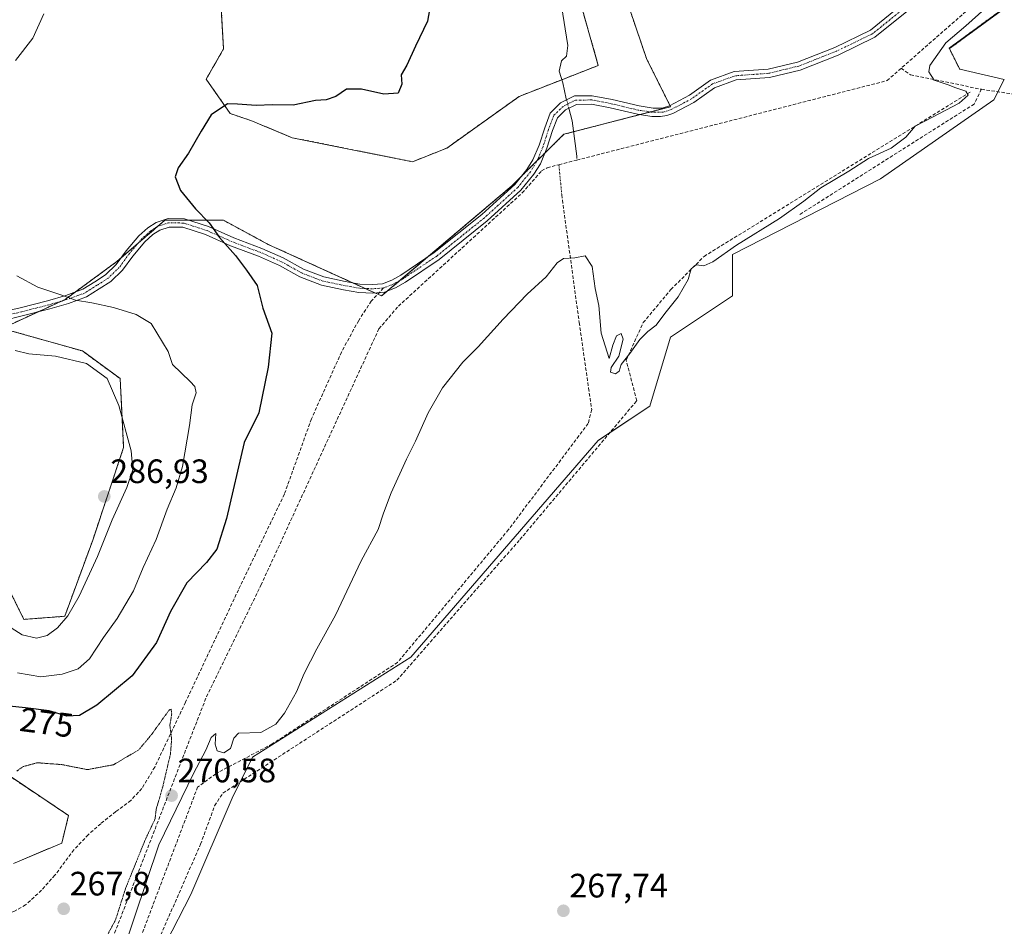
# Model space of a CAD drawing. Units: metres. Extents: x 618738 to 622221, y 4666977 to 4669349.
# Drawn here: x 619132 to 619423, y 4668430 to 4668698 of the extents above; entities that cross this region are included whole.
import ezdxf
from ezdxf.enums import TextEntityAlignment as Align

# ---------------------------------------------------------------- set-up
doc = ezdxf.new("R2010")
doc.units = ezdxf.units.M
doc.header["$MEASUREMENT"] = 0
for name, pattern in [('TRAZO_Y_PUNTO', [1, 0.5, -0.25, 0, -0.25]), ('TRAZOS', [0.75, 0.5, -0.25]), ('TRAZOS2', [0.375, 0.25, -0.125]), ('TRAZOSX2', [1.5, 1, -0.5])]:
    doc.linetypes.add(name, pattern=pattern)
for name, color, linetype, lineweight in [('Arbolado forestal', 92, 'TRAZOS', 0), ('Arbolado forestal CxS', 92, 'Continuous', 0), ('Camino', 19, 'Continuous', 0), ('Camino Cxs', 19, 'Continuous', 0), ('Camino eje', 39, 'TRAZO_Y_PUNTO', 13), ('Carátula', 7, 'Continuous', 5), ('Corriente artificial lineal', 5, 'TRAZOSX2', 13), ('Corriente artificial lineal oculto', 135, 'TRAZO_Y_PUNTO', 13), ('Corriente natural lineal', 142, 'Continuous', 13), ('Corriente natural lineal oculto', 19, 'TRAZO_Y_PUNTO', 13), ('Cultivos herbáceos CxS', 92, 'Continuous', 0), ('Curva de nivel maestra', 36, 'Continuous', 30), ('Curva de nivel normal', 36, 'Continuous', 0), ('Curva de nivel normal depresión', 36, 'TRAZOS2', 0), ('Pastizal CxS', 92, 'Continuous', 0), ('Punto de cota en terreno', 7, 'Continuous', 0), ('Rótulo de curva de nivel directora', 19, 'Continuous', 0), ('Rótulo de punto de cota en terreno', 19, 'Continuous', 0), ('Senda', 19, 'TRAZOSX2', 0)]:
    doc.layers.add(name, color=color, linetype=linetype, lineweight=lineweight)
doc.styles.add('Arial', font='txt', dxfattribs={"height": 0.2})

# ---------------------------------------------------------------- blocks, each defined once
blk = doc.blocks.new('*U171')
at = {"layer": 'Curva de nivel normal', "color": 36, "linetype": 'Continuous', "lineweight": 0}
for points in [[(619139.14, 4668699.76, 280), (619135.84, 4668692.55, 280), (619130.71, 4668685.99, 280)], [(619131.16, 4668622.26, 280), (619137.37, 4668618.92, 280), (619143.85, 4668616.71, 280), (619148.48, 4668615.02, 280), (619153.28, 4668614.27, 280), (619159.7, 4668612.89, 280), (619166.47, 4668610.87, 280), (619170.87, 4668608.14, 280), (619175.86, 4668599.9, 280), (619177.18, 4668596.07, 280), (619182.37, 4668590.99, 280), (619183.83, 4668589.55, 280), (619184.15, 4668587.62, 280), (619182.99, 4668584.11, 280), (619182.25, 4668577.95, 280), (619180.1, 4668565.9, 280), (619178.28, 4668559.57, 280), (619175.57, 4668553.26, 280), (619172.31, 4668544.31, 280), (619168.52, 4668536.02, 280), (619165.66, 4668529.07, 280), (619160.81, 4668520.88, 280), (619156.76, 4668515.24, 280), (619152.68, 4668508.91, 280), (619149.27, 4668505.98, 280), (619144.52, 4668504.4, 280), (619138.23, 4668503.64, 280), (619131.37, 4668504.79, 280)]]:
    blk.add_polyline3d(points, dxfattribs=at)
blk = doc.blocks.new('*U177')
at = {"layer": 'Curva de nivel maestra', "color": 36, "linetype": 'Continuous', "lineweight": 30}
blk.add_polyline3d([(619253.62, 4668703.23, 275), (619252.59, 4668697.57, 275), (619249.02, 4668690.23, 275), (619246.47, 4668684.57, 275), (619244.77, 4668681.74, 275), (619245.04, 4668678.93, 275), (619243.89, 4668676.34, 275), (619239.71, 4668675.99, 275), (619233.07, 4668677.53, 275), (619228.65, 4668677.5, 275), (619225.46, 4668675.31, 275), (619222.65, 4668674.29, 275), (619219.45, 4668674.14, 275), (619212.89, 4668672.74, 275), (619206.76, 4668672.82, 275), (619201.9, 4668672.62, 275), (619196.45, 4668673.06, 275), (619193.46, 4668673.12, 275), (619188.6, 4668669.86, 275), (619185.66, 4668665.05, 275), (619181.93, 4668658.52, 275), (619178.82, 4668654.23, 275), (619177.96, 4668651.57, 275), (619179.52, 4668647.52, 275), (619183.95, 4668642.06, 275), (619188.07, 4668637.92, 275), (619191.08, 4668633.6, 275), (619195.84, 4668628.29, 275), (619199.08, 4668623.92, 275), (619202.22, 4668619.38, 275), (619203.94, 4668612.72, 275), (619206.61, 4668605.31, 275), (619205.49, 4668595.24, 275), (619202.75, 4668581.76, 275), (619198.38, 4668572.92, 275), (619193.2, 4668550.43, 275), (619190.26, 4668541.43, 275), (619187.26, 4668537.47, 275), (619181.45, 4668531.43, 275), (619176.6, 4668522.99, 275), (619172.47, 4668513.76, 275), (619165.3, 4668503.88, 275), (619154.84, 4668495.24, 275), (619149.63, 4668492.19, 275), (619145.9, 4668492.03, 275), (619140.71, 4668493.56, 275), (619133.71, 4668494.48, 275), (619119.08, 4668495.96, 275)], dxfattribs=at)
blk = doc.blocks.new('5PATER')
at = {"layer": 'Carátula', "linetype": 'Continuous', "lineweight": 5}
h = blk.add_hatch(color=250, dxfattribs=at)
edge = h.paths.add_edge_path()
edge.add_ellipse((0, 0.01), major_axis=(-1.33, -1.34), ratio=0.999422, start_angle=0, end_angle=360)

msp = doc.modelspace()

# ---------------------------------------------------------------- linework, layer by layer
at = {"layer": 'Arbolado forestal', "color": 92, "linetype": 'TRAZOS', "lineweight": 0}
for points in [[(619302.95, 4668728.97, 274), (619317.37, 4668686.55, 272.62), (619324.31, 4668672.66, 272.25), (619324.49, 4668672.3, 272.26), (619318.52, 4668670.76, 271.74), (619315.43, 4668669.96, 271.62), (619295.83, 4668664.9, 270.62), (619292.95, 4668664.15, 270.74), (619287.31, 4668658.57, 270.9), (619284.99, 4668656.26, 270.89), (619280.21, 4668651.53, 270.91), (619277.44, 4668648.79, 270.93), (619252.58, 4668627.77, 270.99), (619244.46, 4668620.9, 271.11), (619240.77, 4668617.78, 271.11), (619239.03, 4668616.31, 271.08), (619237.89, 4668616.83, 271.11), (619237.02, 4668617.23, 271.14), (619234.18, 4668618.52, 271.3), (619230.45, 4668620.21, 271.51), (619205.46, 4668631.58, 273.77), (619192.23, 4668638.71, 274.58), (619182, 4668638.71, 275.28), (619174.94, 4668638.71, 275.68), (619172.85, 4668636.92, 275.95), (619167, 4668631.9, 276.82), (619161.88, 4668627.51, 277.68), (619160.7, 4668626.49, 277.88), (619148.38, 4668617.45, 279.65), (619145.44, 4668615.29, 280.03), (619144.18, 4668614.72, 280.16), (619137.26, 4668611.54, 281.04), (619126.81, 4668606.73, 282.32), (619150.52, 4668600.03, 283.76), (619161.71, 4668591.88, 283.35), (619162.73, 4668571.52, 285.69), (619153.57, 4668544.04, 285.92), (619145.31, 4668521.54, 284.81), (619133.23, 4668520.63, 285.34), (619126.1, 4668534.88, 285.36)], [(619191.22, 4668707.92, 278.11), (619192.29, 4668689.4, 276.18), (619187.15, 4668680.44, 275.81), (619194.27, 4668670.26, 274.74), (619200.37, 4668668.22, 274.54), (619212.58, 4668663.14, 273.79), (619227.84, 4668660.08, 273.08), (619248.19, 4668656.01, 272.18), (619258.36, 4668660.08, 271.95), (619279.73, 4668675.35, 271.73), (619292.38, 4668680.3, 270.75), (619303.13, 4668684.51, 271.85), (619297.02, 4668705.89, 272.93)], [(619409.97, 4668683.49, 269.52), (619409.95, 4668683.49, 269.52), (619406.9, 4668689.6, 269.66), (619422.16, 4668700.8, 269.74)], [(619422.23, 4668700.69, 269.74), (619406.97, 4668689.49, 269.64), (619409.97, 4668683.49, 269.52)], [(619125.09, 4668476.86, 270.58), (619146.45, 4668462.61, 269.42), (619144.42, 4668454.47, 268.54), (619130.17, 4668448.36, 268.8)]]:
    msp.add_polyline3d(points, dxfattribs=at)
at = {"layer": 'Arbolado forestal CxS', "color": 92, "linetype": 'Continuous', "lineweight": 0}
for points in [[(619302.95, 4668728.97, 274), (619317.37, 4668686.55, 272.62), (619324.49, 4668672.3, 272.26), (619292.95, 4668664.15, 270.74), (619277.44, 4668648.79, 270.93), (619239.03, 4668616.31, 271.08), (619205.46, 4668631.58, 273.77), (619192.23, 4668638.71, 274.58), (619174.94, 4668638.71, 275.68), (619160.7, 4668626.49, 277.88), (619145.44, 4668615.29, 280.03), (619126.81, 4668606.73, 282.32), (619150.52, 4668600.03, 283.76), (619161.71, 4668591.88, 283.35), (619162.73, 4668571.52, 285.69), (619153.57, 4668544.04, 285.92), (619145.31, 4668521.54, 284.81), (619133.23, 4668520.63, 285.34), (619126.1, 4668534.88, 285.36)], [(619191.22, 4668707.92, 278.11), (619192.29, 4668689.4, 276.18), (619187.15, 4668680.44, 275.81), (619194.27, 4668670.26, 274.74), (619200.37, 4668668.22, 274.54), (619212.58, 4668663.14, 273.79), (619227.84, 4668660.08, 273.08), (619248.19, 4668656.01, 272.18), (619258.36, 4668660.08, 271.95), (619279.73, 4668675.35, 271.73), (619303.13, 4668684.51, 271.85), (619297.02, 4668705.89, 272.93)], [(619422.23, 4668700.69, 269.74), (619406.97, 4668689.49, 269.64), (619409.97, 4668683.49, 269.52), (619409.95, 4668683.49, 269.52), (619406.9, 4668689.6, 269.66), (619422.16, 4668700.8, 269.74)], [(619125.09, 4668476.86, 270.58), (619146.45, 4668462.61, 269.42), (619144.42, 4668454.47, 268.54), (619130.17, 4668448.36, 268.8)]]:
    msp.add_polyline3d(points, dxfattribs=at)
at = {"layer": 'Camino', "color": 19, "linetype": 'Continuous', "lineweight": 0}
for points in [[(619126.88, 4668611.57, 281.4), (619132.17, 4668612.82, 281.01), (619140.23, 4668614.87, 280.34), (619145.65, 4668616.44, 279.89), (619150.64, 4668618.29, 279.43), (619154.18, 4668620.52, 279.02), (619157.4, 4668622.59, 278.62), (619160.49, 4668625.6, 278.01), (619163.47, 4668629.68, 277.31), (619167.21, 4668634.07, 276.59), (619169.88, 4668636.49, 276.22), (619172.33, 4668638.06, 275.93), (619175.86, 4668639.21, 275.58), (619180.69, 4668639.12, 275.32), (619187.84, 4668636.82, 275.02), (619195.33, 4668633.48, 274.68), (619203.58, 4668630.38, 273.97), (619209.94, 4668627.57, 273.46), (619215.94, 4668624.25, 272.94), (619221.96, 4668621.94, 272.26), (619228.27, 4668620.61, 271.65), (619232.54, 4668619.84, 271.4), (619236.35, 4668619.68, 271.24), (619239.34, 4668619.9, 271.18), (619242.1, 4668620.99, 271.14), (619244.76, 4668622.51, 271.12), (619254.6, 4668629.12, 270.99), (619268.65, 4668640.42, 270.89), (619278.4, 4668649.3, 270.89), (619282.02, 4668653.76, 270.96), (619283.75, 4668656.55, 270.96), (619285.6, 4668660.94, 271.03), (619287.26, 4668666.07, 271.01), (619288.87, 4668670.41, 270.84), (619291.99, 4668673.44, 270.59), (619296.07, 4668675.48, 270.78), (619301.33, 4668675.56, 271.49), (619307.2, 4668674.42, 271.63), (619315.19, 4668672.52, 271.67), (619319.34, 4668671.9, 271.79), (619322.04, 4668671.9, 271.93), (619324.19, 4668672.6, 272.23), (619330.05, 4668675.68, 272.67), (619336.28, 4668680.17, 273.17), (619343.33, 4668682.68, 273.41), (619353.38, 4668683.43, 272.45), (619362.03, 4668685.52, 271.95), (619373.08, 4668689.86, 271.69), (619383.6, 4668694.98, 271.59), (619393.67, 4668703.13, 271.68)], [(619395.38, 4668701.3, 271.47), (619384.95, 4668692.85, 271.42), (619374.08, 4668687.57, 271.55), (619362.78, 4668683.13, 271.8), (619353.76, 4668680.95, 272.35), (619343.85, 4668680.21, 273.24), (619337.45, 4668677.93, 272.98), (619331.37, 4668673.55, 272.58), (619325.17, 4668670.29, 272.22), (619323.39, 4668669.68, 272.01), (619321.51, 4668669.45, 271.82), (619318.97, 4668669.42, 271.74), (619314.71, 4668670.07, 271.59), (619306.67, 4668671.98, 271.49), (619301.11, 4668673.06, 271.34), (619296.68, 4668672.99, 270.73), (619293.46, 4668671.37, 270.68), (619291.02, 4668669.01, 270.83), (619289.62, 4668665.25, 270.9), (619287.94, 4668660.06, 270.93), (619285.98, 4668655.4, 270.81), (619284.06, 4668652.31, 270.76), (619280.22, 4668647.57, 270.65), (619270.28, 4668638.52, 270.68), (619256.08, 4668627.11, 270.82), (619246.08, 4668620.38, 271.1), (619243.18, 4668618.73, 271.1), (619239.9, 4668617.44, 271.11), (619236.39, 4668617.18, 271.14), (619232.26, 4668617.34, 271.28), (619227.79, 4668618.16, 271.54), (619221.25, 4668619.53, 272.18), (619214.88, 4668621.98, 273.07), (619208.82, 4668625.33, 273.67), (619202.64, 4668628.07, 274.16), (619194.38, 4668631.16, 274.88), (619186.95, 4668634.49, 275.17), (619180.28, 4668636.63, 275.5), (619176.23, 4668636.7, 275.71), (619173.41, 4668635.79, 275.98), (619171.41, 4668634.5, 276.18), (619169, 4668632.32, 276.6), (619165.44, 4668628.13, 277.36), (619162.39, 4668623.96, 278.13), (619158.97, 4668620.62, 278.83), (619155.52, 4668618.41, 279.24), (619151.75, 4668616.03, 279.69), (619146.43, 4668614.07, 280.12), (619140.89, 4668612.46, 280.71), (619132.76, 4668610.39, 281.42), (619127.26, 4668609.1, 281.78)]]:
    msp.add_polyline3d(points, dxfattribs=at)
at = {"layer": 'Camino Cxs', "color": 19, "linetype": 'Continuous', "lineweight": 0}
for points in [[(619126.88, 4668611.57, 281.4), (619132.17, 4668612.82, 281.01), (619140.23, 4668614.87, 280.34), (619145.65, 4668616.44, 279.89), (619150.64, 4668618.29, 279.43), (619154.18, 4668620.52, 279.02), (619157.4, 4668622.59, 278.62), (619160.49, 4668625.6, 278.01), (619163.47, 4668629.68, 277.31), (619167.21, 4668634.07, 276.59), (619169.88, 4668636.49, 276.22), (619172.33, 4668638.06, 275.93), (619175.86, 4668639.21, 275.58), (619180.69, 4668639.12, 275.32), (619187.84, 4668636.82, 275.02), (619195.33, 4668633.48, 274.68), (619203.58, 4668630.38, 273.97), (619209.94, 4668627.57, 273.46), (619215.94, 4668624.25, 272.94), (619221.96, 4668621.94, 272.26), (619228.27, 4668620.61, 271.65), (619232.54, 4668619.84, 271.4), (619236.35, 4668619.68, 271.24), (619239.34, 4668619.9, 271.18), (619242.1, 4668620.99, 271.14), (619244.76, 4668622.51, 271.12), (619254.6, 4668629.12, 270.99), (619268.65, 4668640.42, 270.89), (619278.4, 4668649.3, 270.89), (619282.02, 4668653.76, 270.96), (619283.75, 4668656.55, 270.96), (619285.6, 4668660.94, 271.03), (619287.26, 4668666.07, 271.01), (619288.87, 4668670.41, 270.84), (619291.99, 4668673.44, 270.59), (619296.07, 4668675.48, 270.78), (619301.33, 4668675.56, 271.49), (619307.2, 4668674.42, 271.63), (619315.19, 4668672.52, 271.67), (619319.34, 4668671.9, 271.79), (619322.04, 4668671.9, 271.93), (619324.19, 4668672.6, 272.23), (619330.05, 4668675.68, 272.67), (619336.28, 4668680.17, 273.17), (619343.33, 4668682.68, 273.41), (619353.38, 4668683.43, 272.45), (619362.03, 4668685.52, 271.95), (619373.08, 4668689.86, 271.69), (619383.6, 4668694.98, 271.59), (619393.67, 4668703.13, 271.68)], [(619395.38, 4668701.3, 271.47), (619384.95, 4668692.85, 271.42), (619374.08, 4668687.57, 271.55), (619362.78, 4668683.13, 271.8), (619353.76, 4668680.95, 272.35), (619343.85, 4668680.21, 273.24), (619337.45, 4668677.93, 272.98), (619331.37, 4668673.55, 272.58), (619325.17, 4668670.29, 272.22), (619323.39, 4668669.68, 272.01), (619321.51, 4668669.45, 271.82), (619318.97, 4668669.42, 271.74), (619314.71, 4668670.07, 271.59), (619306.67, 4668671.98, 271.49), (619301.11, 4668673.06, 271.34), (619296.68, 4668672.99, 270.73), (619293.46, 4668671.37, 270.68), (619291.02, 4668669.01, 270.83), (619289.62, 4668665.25, 270.9), (619287.94, 4668660.06, 270.93), (619285.98, 4668655.4, 270.81), (619284.06, 4668652.31, 270.76), (619280.22, 4668647.57, 270.65), (619270.28, 4668638.52, 270.68), (619256.08, 4668627.11, 270.82), (619246.08, 4668620.38, 271.1), (619243.18, 4668618.73, 271.1), (619239.9, 4668617.44, 271.11), (619236.39, 4668617.18, 271.14), (619232.26, 4668617.34, 271.28), (619227.79, 4668618.16, 271.54), (619221.25, 4668619.53, 272.18), (619214.88, 4668621.98, 273.07), (619208.82, 4668625.33, 273.67), (619202.64, 4668628.07, 274.16), (619194.38, 4668631.16, 274.88), (619186.95, 4668634.49, 275.17), (619180.28, 4668636.63, 275.5), (619176.23, 4668636.7, 275.71), (619173.41, 4668635.79, 275.98), (619171.41, 4668634.5, 276.18), (619169, 4668632.32, 276.6), (619165.44, 4668628.13, 277.36), (619162.39, 4668623.96, 278.13), (619158.97, 4668620.62, 278.83), (619155.52, 4668618.41, 279.24), (619151.75, 4668616.03, 279.69), (619146.43, 4668614.07, 280.12), (619140.89, 4668612.46, 280.71), (619132.76, 4668610.39, 281.42), (619127.26, 4668609.1, 281.78)]]:
    msp.add_polyline3d(points, dxfattribs=at)
at = {"layer": 'Camino eje', "color": 39, "linetype": 'TRAZO_Y_PUNTO', "lineweight": 13}
for points in [[(619394.53, 4668702.22, 271.57), (619384.28, 4668693.92, 271.5), (619373.58, 4668688.72, 271.63), (619362.41, 4668684.33, 271.87), (619353.57, 4668682.19, 272.4), (619343.59, 4668681.45, 273.32), (619336.87, 4668679.05, 273.06), (619330.71, 4668674.62, 272.63), (619324.68, 4668671.45, 272.23), (619322.35, 4668670.67, 271.93), (619319.16, 4668670.66, 271.76), (619314.95, 4668671.29, 271.63), (619306.93, 4668673.2, 271.58), (619301.22, 4668674.31, 271.41), (619296.38, 4668674.23, 270.74), (619292.72, 4668672.41, 270.65), (619289.95, 4668669.71, 270.83), (619288.44, 4668665.66, 270.96), (619286.77, 4668660.5, 270.97), (619284.87, 4668655.98, 270.89), (619283.04, 4668653.04, 270.87), (619279.31, 4668648.43, 270.78), (619269.47, 4668639.47, 270.79), (619255.34, 4668628.11, 270.93), (619245.42, 4668621.45, 271.11), (619242.64, 4668619.86, 271.12), (619239.62, 4668618.67, 271.15)], [(619239.62, 4668618.67, 271.15), (619236.37, 4668618.43, 271.21), (619232.4, 4668618.59, 271.36), (619228.03, 4668619.38, 271.6), (619221.6, 4668620.73, 272.21), (619215.41, 4668623.11, 273), (619209.38, 4668626.45, 273.56), (619203.11, 4668629.23, 274.04), (619194.85, 4668632.32, 274.77), (619187.39, 4668635.66, 275.1), (619180.49, 4668637.88, 275.41), (619176.04, 4668637.96, 275.63), (619172.87, 4668636.93, 275.95), (619170.65, 4668635.5, 276.2), (619168.11, 4668633.19, 276.57), (619164.45, 4668628.91, 277.32), (619161.44, 4668624.78, 278.05), (619158.18, 4668621.61, 278.72), (619154.85, 4668619.46, 279.13), (619151.2, 4668617.16, 279.56), (619146.04, 4668615.26, 280.01), (619140.56, 4668613.67, 280.49), (619132.47, 4668611.6, 281.22), (619127.07, 4668610.33, 281.59)]]:
    msp.add_polyline3d(points, dxfattribs=at)
at = {"layer": 'Corriente artificial lineal', "color": 5, "linetype": 'TRAZOSX2', "lineweight": 13}
for points in [[(619296.75, 4668656.5, 270.58), (619388.53, 4668680.01, 270.56), (619425.81, 4668712.73, 270.83), (619445.26, 4668712.73, 271.1), (619602.28, 4668705.3, 270.7), (619599.11, 4668677.33, 270.25), (619597.66, 4668674.42, 269.88), (619600.7, 4668672.7, 269.91)], [(619392.69, 4668683.66, 270.5), (619395.51, 4668681.7, 270.28), (619416.42, 4668677.47, 269.43), (619463.78, 4668670.19, 268.91), (619510.34, 4668663.31, 268.98), (619563.52, 4668655.77, 269.06)], [(619162.28, 4668406.89, 268.16), (619166.72, 4668408.76, 267.8), (619171.91, 4668423.16, 268.04), (619185.48, 4668454.1, 267.88), (619189.65, 4668465.5, 267.99), (619192.08, 4668469.23, 268.07), (619243.54, 4668502.6, 268.33), (619279.94, 4668544.24, 268.47), (619314.5, 4668585.33, 268.82), (619311.38, 4668597.32, 269.98), (619316.4, 4668608.43, 270.28), (619324.6, 4668618.22, 270.23), (619334.39, 4668628.01, 270.24), (619413.24, 4668676.69, 269.54)], [(619416.42, 4668677.47, 269.43), (619414.3, 4668673.1, 269.23), (619362.71, 4668640.42, 269.04)], [(619127.68, 4668346.63, 271), (619143.76, 4668385.9, 270.77), (619187.22, 4668497.73, 270.94), (619203.35, 4668530.74, 270.71), (619238.22, 4668606.57, 270.79), (619243.99, 4668613.28, 270.67), (619280.59, 4668646.79, 270.57), (619286.37, 4668653.29, 270.71), (619287.98, 4668654.25, 270.67), (619291.49, 4668655.15, 270.6)], [(619291.49, 4668655.15, 270.6), (619296.75, 4668656.5, 270.58)], [(619292.31, 4668646.19, 270.54), (619297.47, 4668608.49, 269.19), (619300.25, 4668589.04, 269.25), (619301.17, 4668582.69, 269.15), (619300.12, 4668578.59, 268.98), (619276.57, 4668547.18, 268.82), (619243.76, 4668507.9, 268.75), (619206.67, 4668483.77, 268.19), (619189.97, 4668474.98, 268.65), (619184.62, 4668471.02, 268.89), (619163.33, 4668414.83, 268.48), (619162.28, 4668406.89, 268.16)]]:
    msp.add_polyline3d(points, dxfattribs=at)
at = {"layer": 'Corriente artificial lineal oculto', "color": 135, "linetype": 'TRAZO_Y_PUNTO', "lineweight": 13}
for points in [[(619296.81, 4668657.68, 270.62), (619296.75, 4668656.5, 270.58)], [(619291.49, 4668655.15, 270.6), (619292.31, 4668646.19, 270.54)]]:
    msp.add_polyline3d(points, dxfattribs=at)
at = {"layer": 'Corriente natural lineal', "color": 142, "linetype": 'Continuous', "lineweight": 13}
for points in [[(619292.21, 4668702.16, 271.82), (619294.15, 4668690.38, 271.32), (619293.76, 4668687.21, 271.13), (619292.19, 4668685.84, 271.05), (619291.57, 4668682.86, 270.78), (619292.67, 4668679.39, 270.74), (619293.66, 4668674.65, 270.66), (619293.75, 4668674.32, 270.66)], [(619294.4, 4668671.85, 270.68), (619295.4, 4668668.09, 270.69), (619296.81, 4668657.68, 270.62)]]:
    msp.add_polyline3d(points, dxfattribs=at)
at = {"layer": 'Corriente natural lineal oculto', "color": 19, "linetype": 'TRAZO_Y_PUNTO', "lineweight": 13}
msp.add_polyline3d([(619293.75, 4668674.32, 270.66), (619294.4, 4668671.85, 270.68)], dxfattribs=at)
at = {"layer": 'Cultivos herbáceos CxS', "color": 92, "linetype": 'Continuous', "lineweight": 0}
for points in [[(619167.78, 4668410.42, 267.84), (619182.57, 4668439.2, 267.72), (619194.78, 4668467.7, 267.78), (619200.88, 4668479.91, 268.54), (619247.68, 4668509.43, 268.55), (619303.13, 4668573.56, 268.81), (619318.39, 4668583.74, 268.37), (619324.49, 4668604.1, 268.15), (619342.81, 4668616.31, 268.22), (619342.81, 4668628.53, 269.08), (619386.55, 4668650.92, 268.42), (619420.13, 4668674.33, 269.09), (619423.14, 4668680.36, 269.55), (619410.03, 4668683.38, 269.53), (619409.97, 4668683.49, 269.52), (619406.97, 4668689.49, 269.64), (619422.23, 4668700.69, 269.74)], [(619422.23, 4668700.69, 269.74), (619406.97, 4668689.49, 269.64), (619409.97, 4668683.49, 269.52)], [(619409.97, 4668683.49, 269.52), (619410.03, 4668683.38, 269.53), (619423.14, 4668680.36, 269.55), (619421.32, 4668676.71, 269.32), (619420.13, 4668674.33, 269.09), (619386.55, 4668650.92, 268.42), (619342.81, 4668628.53, 269.08), (619342.81, 4668616.31, 268.22), (619324.49, 4668604.1, 268.15), (619318.39, 4668583.74, 268.37), (619306.48, 4668575.8, 268.77), (619303.13, 4668573.56, 268.81), (619247.68, 4668509.43, 268.55), (619200.88, 4668479.91, 268.54), (619197.2, 4668472.55, 268.25), (619194.78, 4668467.7, 267.78), (619182.57, 4668439.2, 267.72), (619167.78, 4668410.42, 267.84)]]:
    msp.add_polyline3d(points, dxfattribs=at)
at = {"layer": 'Curva de nivel normal', "color": 36, "linetype": 'Continuous', "lineweight": 0}
for points in [[(619417.49, 4668701.26, 270), (619411.79, 4668696.23, 270), (619405.95, 4668691.23, 270), (619401.15, 4668684.51, 270), (619400.93, 4668682.65, 270), (619402.51, 4668680.15, 270), (619406.59, 4668678.79, 270), (619408.86, 4668677.88, 270), (619411.79, 4668676.87, 270), (619412.54, 4668675.73, 270), (619409.86, 4668673.34, 270), (619401.95, 4668669.17, 270), (619396.81, 4668666.58, 270), (619394.04, 4668663.26, 270), (619389.7, 4668660.07, 270), (619383.04, 4668656.97, 270), (619377.25, 4668653.2, 270), (619368.9, 4668648.28, 270), (619363.92, 4668644.36, 270), (619356.7, 4668639.27, 270), (619344.04, 4668631.31, 270), (619337.04, 4668626.37, 270), (619334.29, 4668625.27, 270), (619332.06, 4668625.55, 270), (619330.59, 4668624.38, 270), (619329.67, 4668621.22, 270), (619326.75, 4668616.03, 270), (619322.81, 4668611.12, 270), (619320.26, 4668607.68, 270), (619317.79, 4668605.8, 270), (619315.43, 4668603.41, 270), (619312.41, 4668599.27, 270), (619309.89, 4668596.08, 270), (619309.33, 4668594.09, 270), (619308.24, 4668593.29, 270), (619306.7, 4668593.77, 270), (619306.89, 4668595.11, 270), (619309.2, 4668598.46, 270), (619310.5, 4668603.51, 270), (619309.87, 4668605.23, 270), (619308.46, 4668604.5, 270), (619307.45, 4668601.73, 270), (619306.36, 4668597.83, 270), (619303.99, 4668605.28, 270), (619303.23, 4668613.53, 270), (619302.18, 4668618.51, 270), (619301.26, 4668625.01, 270), (619299.24, 4668628.15, 270), (619296.2, 4668627.64, 270), (619292.87, 4668627.37, 270), (619290.99, 4668626.16, 270), (619287.7, 4668621.97, 270), (619282.12, 4668616.83, 270), (619274.95, 4668609.47, 270), (619267.62, 4668601.23, 270), (619263.03, 4668596.69, 270), (619257.03, 4668589.15, 270), (619252.76, 4668581.72, 270), (619249.06, 4668573.32, 270), (619246.36, 4668568.02, 270), (619241.83, 4668558.06, 270), (619239.55, 4668552.02, 270), (619237.97, 4668547.24, 270), (619233, 4668537.91, 270), (619225.42, 4668521.91, 270), (619219.87, 4668511.91, 270), (619216.12, 4668504.58, 270), (619213.84, 4668499.24, 270), (619210.34, 4668492.9, 270), (619207.7, 4668489.64, 270), (619203.27, 4668487.13, 270), (619196.75, 4668487, 270), (619195.36, 4668485.46, 270), (619194.35, 4668482.41, 270), (619192.38, 4668481.19, 270), (619190.42, 4668481.78, 270), (619189.82, 4668483.68, 270), (619190, 4668486.89, 270), (619188.57, 4668485.72, 270), (619187.06, 4668481.94, 270), (619183.4, 4668475.08, 270), (619173.18, 4668453.91, 270), (619162.28, 4668421.67, 270)], [(619136.91, 4668515.1, 285), (619140.1, 4668515.84, 285), (619143.15, 4668518.13, 285), (619146.26, 4668521.67, 285), (619149.61, 4668527.52, 285), (619155, 4668539.24, 285), (619159.34, 4668550.04, 285), (619163.7, 4668559.69, 285), (619165.46, 4668564.9, 285), (619164.92, 4668570.45, 285), (619161.31, 4668583.93, 285), (619157.81, 4668591.85, 285), (619151.71, 4668596.37, 285), (619142.55, 4668598.51, 285), (619134.68, 4668599.18, 285), (619130.69, 4668600.21, 285)], [(619129.48, 4668518.14, 285), (619132.72, 4668516.04, 285), (619136.91, 4668515.1, 285)]]:
    msp.add_polyline3d(points, dxfattribs=at)
at = {"layer": 'Curva de nivel normal depresión', "color": 36, "linetype": 'TRAZOS2', "lineweight": 0}
msp.add_polyline3d([(619158.11, 4668427.6, 270), (619160.34, 4668431.72, 270), (619163.32, 4668441.1, 270), (619169.15, 4668455.51, 270), (619172.02, 4668461.58, 270), (619172.38, 4668464.53, 270), (619174.23, 4668470.84, 270), (619176.56, 4668480.76, 270), (619176.93, 4668485.13, 270), (619176.4, 4668489.26, 270), (619176.96, 4668492.66, 270), (619176.78, 4668494.06, 270), (619176.26, 4668493.91, 270), (619171.05, 4668486.65, 270), (619167.22, 4668482.04, 270), (619159.69, 4668477.61, 270), (619151.99, 4668476.18, 270), (619144.47, 4668477.66, 270), (619137.22, 4668478.21, 270), (619132.87, 4668477.02, 270), (619131.17, 4668475.73, 270)], dxfattribs=at)
at = {"layer": 'Pastizal CxS', "color": 92, "linetype": 'Continuous', "lineweight": 0}
for points in [[(619126.1, 4668534.88, 285.36), (619133.23, 4668520.63, 285.34), (619145.31, 4668521.54, 284.81), (619153.57, 4668544.04, 285.92), (619162.73, 4668571.52, 285.69), (619161.71, 4668591.88, 283.35), (619150.52, 4668600.03, 283.76), (619126.81, 4668606.73, 282.32), (619145.44, 4668615.29, 280.03), (619160.7, 4668626.49, 277.88), (619174.94, 4668638.71, 275.68), (619192.23, 4668638.71, 274.58), (619205.46, 4668631.58, 273.77), (619239.03, 4668616.31, 271.08), (619277.44, 4668648.79, 270.93), (619292.95, 4668664.15, 270.74), (619324.49, 4668672.3, 272.26), (619317.37, 4668686.55, 272.62), (619302.95, 4668728.97, 274)], [(619302.95, 4668728.97, 274), (619317.37, 4668686.55, 272.62), (619324.31, 4668672.66, 272.25), (619324.49, 4668672.3, 272.26), (619318.52, 4668670.76, 271.74), (619315.43, 4668669.96, 271.62), (619295.83, 4668664.9, 270.62), (619292.95, 4668664.15, 270.74), (619287.31, 4668658.57, 270.9), (619284.99, 4668656.26, 270.89), (619280.21, 4668651.53, 270.91), (619277.44, 4668648.79, 270.93), (619252.58, 4668627.77, 270.99), (619244.46, 4668620.9, 271.11), (619240.77, 4668617.78, 271.11), (619239.03, 4668616.31, 271.08), (619237.89, 4668616.83, 271.11), (619237.02, 4668617.23, 271.14), (619234.18, 4668618.52, 271.3), (619230.45, 4668620.21, 271.51), (619205.46, 4668631.58, 273.77), (619192.23, 4668638.71, 274.58), (619182, 4668638.71, 275.28), (619174.94, 4668638.71, 275.68), (619172.85, 4668636.92, 275.95), (619167, 4668631.9, 276.82), (619161.88, 4668627.51, 277.68), (619160.7, 4668626.49, 277.88), (619148.38, 4668617.45, 279.65), (619145.44, 4668615.29, 280.03), (619144.18, 4668614.72, 280.16), (619137.26, 4668611.54, 281.04), (619126.81, 4668606.73, 282.32), (619150.52, 4668600.03, 283.76), (619161.71, 4668591.88, 283.35), (619162.73, 4668571.52, 285.69), (619153.57, 4668544.04, 285.92), (619145.31, 4668521.54, 284.81), (619133.23, 4668520.63, 285.34), (619126.1, 4668534.88, 285.36)], [(619297.02, 4668705.89, 272.93), (619303.13, 4668684.51, 271.85), (619279.73, 4668675.35, 271.73), (619258.36, 4668660.08, 271.95), (619248.19, 4668656.01, 272.18), (619227.84, 4668660.08, 273.08), (619212.58, 4668663.14, 273.79), (619200.37, 4668668.22, 274.54), (619194.27, 4668670.26, 274.74), (619187.15, 4668680.44, 275.81), (619192.29, 4668689.4, 276.18), (619191.22, 4668707.92, 278.11)], [(619191.22, 4668707.92, 278.11), (619192.29, 4668689.4, 276.18), (619187.15, 4668680.44, 275.81), (619194.27, 4668670.26, 274.74), (619200.37, 4668668.22, 274.54), (619212.58, 4668663.14, 273.79), (619227.84, 4668660.08, 273.08), (619248.19, 4668656.01, 272.18), (619258.36, 4668660.08, 271.95), (619279.73, 4668675.35, 271.73), (619292.38, 4668680.3, 270.75), (619303.13, 4668684.51, 271.85), (619297.02, 4668705.89, 272.93)], [(619422.16, 4668700.8, 269.74), (619406.9, 4668689.6, 269.66), (619409.95, 4668683.49, 269.52), (619409.97, 4668683.49, 269.52), (619410.03, 4668683.38, 269.53), (619423.14, 4668680.36, 269.55), (619420.13, 4668674.33, 269.09), (619386.55, 4668650.92, 268.42), (619342.81, 4668628.53, 269.08), (619342.81, 4668616.31, 268.22), (619324.49, 4668604.1, 268.15), (619318.39, 4668583.74, 268.37), (619303.13, 4668573.56, 268.81), (619247.68, 4668509.43, 268.55), (619200.88, 4668479.91, 268.54), (619194.78, 4668467.7, 267.78), (619182.57, 4668439.2, 267.72), (619167.78, 4668410.42, 267.84)], [(619409.97, 4668683.49, 269.52), (619409.95, 4668683.49, 269.52), (619406.9, 4668689.6, 269.66), (619422.16, 4668700.8, 269.74)], [(619409.97, 4668683.49, 269.52), (619410.03, 4668683.38, 269.53), (619423.14, 4668680.36, 269.55), (619421.32, 4668676.71, 269.32), (619420.13, 4668674.33, 269.09), (619386.55, 4668650.92, 268.42), (619342.81, 4668628.53, 269.08), (619342.81, 4668616.31, 268.22), (619324.49, 4668604.1, 268.15), (619318.39, 4668583.74, 268.37), (619306.48, 4668575.8, 268.77), (619303.13, 4668573.56, 268.81), (619247.68, 4668509.43, 268.55), (619200.88, 4668479.91, 268.54), (619197.2, 4668472.55, 268.25), (619194.78, 4668467.7, 267.78), (619182.57, 4668439.2, 267.72), (619167.78, 4668410.42, 267.84)], [(619130.17, 4668448.36, 268.8), (619144.42, 4668454.47, 268.54), (619146.45, 4668462.61, 269.42), (619125.09, 4668476.86, 270.58)], [(619125.09, 4668476.86, 270.58), (619146.45, 4668462.61, 269.42), (619144.42, 4668454.47, 268.54), (619130.17, 4668448.36, 268.8)]]:
    msp.add_polyline3d(points, dxfattribs=at)
at = {"layer": 'Senda', "color": 19, "linetype": 'TRAZOSX2', "lineweight": 0}
msp.add_polyline3d([(619239.62, 4668618.67, 271.15), (619235.98, 4668614.81, 271.02), (619232.25, 4668609.09, 270.97), (619227.17, 4668599.73, 271), (619218.28, 4668579.96, 271.1), (619210.26, 4668557.66, 271.19), (619196.69, 4668529.4, 270.83), (619181.05, 4668496.14, 270.56), (619171.92, 4668476.93, 268.83), (619168.11, 4668470.58, 268.61), (619164.86, 4668467.09, 268.25), (619160.42, 4668463.76, 268.13), (619155.97, 4668460.19, 268.12), (619152.24, 4668456.93, 268.12), (619148.03, 4668452.49, 268.02), (619142.4, 4668444.95, 267.9), (619138.43, 4668440.5, 267.94), (619133.75, 4668436.13, 268.06), (619130.25, 4668434.23, 268.21), (619126.6, 4668432.96, 268.49)], dxfattribs=at)

# ---------------------------------------------------------------- block references
at = {"layer": 'Curva de nivel maestra', "color": 36, "linetype": 'Continuous', "lineweight": 30}
msp.add_blockref('*U177', (0, 0), dxfattribs=at)
at = {"layer": 'Curva de nivel normal', "color": 36, "linetype": 'Continuous', "lineweight": 0}
msp.add_blockref('*U171', (0, 0), dxfattribs=at)
at = {"layer": 'Punto de cota en terreno', "linetype": 'Continuous', "lineweight": 0}
for p in [(619157, 4668557, 286.93), (619176.92, 4668468.48, 270.58), (619145, 4668435, 267.8), (619292.8, 4668434.41, 267.74)]:
    msp.add_blockref('5PATER', p, dxfattribs=at)

# ---------------------------------------------------------------- texts
at = {"layer": 'Rótulo de curva de nivel directora', "color": 19, "linetype": 'Continuous', "lineweight": 0, "style": 'Arial'}
msp.add_text('275', height=7, rotation=-7.4875, dxfattribs=at).set_placement((619139.97, 4668490.11), align=Align.MIDDLE_CENTER)
at = {"layer": 'Rótulo de punto de cota en terreno', "color": 19, "linetype": 'Continuous', "lineweight": 0, "style": 'Arial'}
for s, p in [('286,93', (619158.76, 4668558.76)), ('270,58', (619178.68, 4668470.24)), ('267,8', (619146.76, 4668436.76)), ('267,74', (619294.56, 4668436.17))]:
    msp.add_text(s, height=7, dxfattribs=at).set_placement(p, align=Align.BOTTOM_LEFT)

doc.saveas('drawing.dxf')
